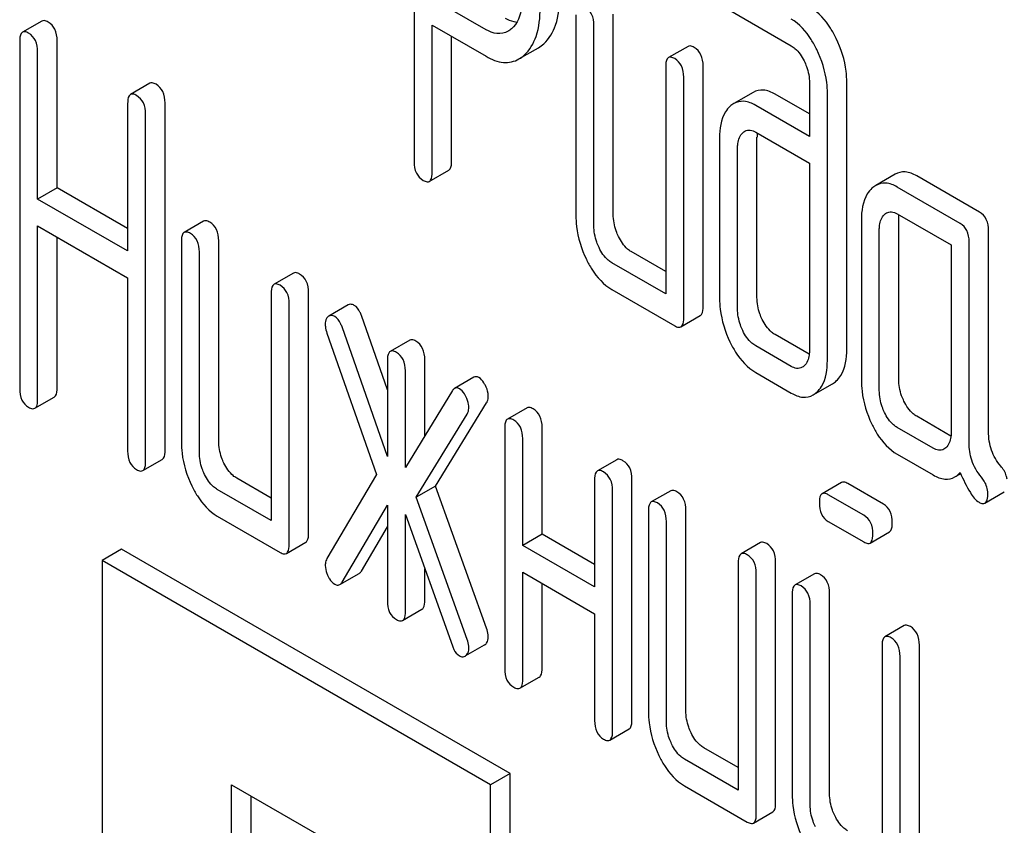
# Model space of a CAD drawing. Units: millimetres. Extents: x 0 to 8400, y -6 to 5940.
# Drawn here: x 5611 to 5621, y 2234 to 2243 of the extents above; entities that cross this region are included whole.
import ezdxf

# ---------------------------------------------------------------- set-up
doc = ezdxf.new("R2010")
doc.units = ezdxf.units.MM
doc.header["$LTSCALE"] = 462
doc.layers.get('0').update_dxf_attribs({"linetype": 'CONTINUOUS'})

msp = doc.modelspace()

# ---------------------------------------------------------------- linework, layer by layer
at = {"color": 7, "linetype": 'Continuous'}
for p, q in [((5614.935, 2245.313), (5614.935, 2241.526)), ((5615.72, 2242.969), (5615.131, 2243.309)), ((5616.701, 2243.13), (5616.701, 2240.941)), ((5617.109, 2240.95), (5617.109, 2243.139)), ((5618.368, 2243.188), (5619.053, 2242.793)), ((5610.87, 2243.063), (5610.658, 2242.941)), ((5615.131, 2241.412), (5615.131, 2243.017)), ((5615.131, 2243.017), (5615.72, 2242.678)), ((5616.897, 2240.828), (5616.897, 2243.017)), ((5610.627, 2242.841), (5610.627, 2239.047)), ((5611.036, 2241.242), (5611.036, 2242.85)), ((5615.344, 2241.535), (5615.344, 2242.895)), ((5610.823, 2241.119), (5610.823, 2242.727)), ((5616.079, 2242.649), (5616.291, 2242.771)), ((5617.925, 2242.786), (5617.713, 2242.664)), ((5617.682, 2242.564), (5617.682, 2240.083)), ((5618.09, 2239.946), (5618.09, 2242.573)), ((5612.049, 2242.383), (5611.837, 2242.26)), ((5617.878, 2239.824), (5617.878, 2242.45)), ((5619.251, 2242.387), (5619.251, 2241.803)), ((5619.659, 2239.478), (5619.659, 2242.396)), ((5618.636, 2242.284), (5618.424, 2242.161)), ((5619.447, 2239.356), (5619.447, 2242.274)), ((5612.215, 2238.376), (5612.215, 2242.169)), ((5619.251, 2242.048), (5618.877, 2242.264)), ((5611.806, 2242.16), (5611.806, 2240.552)), ((5619.251, 2241.803), (5618.664, 2242.142)), ((5612.002, 2238.253), (5612.002, 2242.047)), ((5618.664, 2241.85), (5619.251, 2241.512)), ((5618.27, 2241.786), (5618.27, 2240.035)), ((5618.678, 2240.044), (5618.678, 2241.795)), ((5618.466, 2239.922), (5618.466, 2241.673)), ((5615.1, 2241.312), (5615.313, 2241.435)), ((5619.251, 2241.512), (5619.251, 2239.469)), ((5620.187, 2241.39), (5619.975, 2241.267)), ((5621.109, 2240.976), (5620.422, 2241.372)), ((5611.036, 2241.242), (5610.823, 2241.119)), ((5611.806, 2240.797), (5611.036, 2241.242)), ((5620.897, 2240.853), (5620.21, 2241.25)), ((5611.806, 2240.552), (5610.823, 2241.119)), ((5612.636, 2240.877), (5612.424, 2240.754)), ((5619.818, 2240.892), (5619.818, 2239.142)), ((5620.21, 2240.958), (5620.799, 2240.618)), ((5620.226, 2239.151), (5620.226, 2240.902)), ((5610.823, 2238.934), (5610.823, 2240.828)), ((5610.823, 2240.828), (5611.806, 2240.26)), ((5620.014, 2239.028), (5620.014, 2240.779)), ((5621.207, 2238.579), (5621.207, 2240.773)), ((5611.036, 2239.056), (5611.036, 2240.705)), ((5612.801, 2238.475), (5612.801, 2240.663)), ((5612.393, 2240.654), (5612.393, 2238.465)), ((5620.799, 2240.618), (5620.799, 2238.575)), ((5620.995, 2238.456), (5620.995, 2240.651)), ((5612.589, 2238.352), (5612.589, 2240.541)), ((5617.682, 2240.328), (5617.305, 2240.545)), ((5617.682, 2240.083), (5617.093, 2240.423)), ((5611.806, 2240.26), (5611.806, 2238.366)), ((5613.617, 2240.311), (5613.405, 2240.188)), ((5617.093, 2240.131), (5617.78, 2239.735)), ((5613.374, 2240.088), (5613.374, 2237.607)), ((5613.782, 2237.471), (5613.782, 2240.097)), ((5613.57, 2237.348), (5613.57, 2239.974)), ((5614.215, 2239.963), (5614.003, 2239.841)), ((5614.643, 2239.035), (5614.359, 2239.846)), ((5617.847, 2239.724), (5618.059, 2239.846)), ((5614.643, 2238.307), (5614.147, 2239.723)), ((5613.982, 2239.655), (5614.523, 2238.111)), ((5619.249, 2239.423), (5618.877, 2239.638)), ((5614.886, 2239.578), (5614.674, 2239.455)), ((5619.053, 2239.291), (5618.664, 2239.516)), ((5614.643, 2239.355), (5614.643, 2238.307)), ((5615.051, 2238.533), (5615.051, 2239.364)), ((5614.839, 2238.185), (5614.839, 2239.242)), ((5615.588, 2239.173), (5615.376, 2239.051)), ((5618.664, 2239.224), (5619.053, 2239)), ((5619.29, 2238.979), (5619.502, 2239.101)), ((5610.793, 2238.833), (5611.005, 2238.956)), ((5615.353, 2239.027), (5614.839, 2238.185)), ((5615.169, 2237.983), (5615.726, 2238.893)), ((5616.167, 2238.838), (5615.955, 2238.716)), ((5614.957, 2237.861), (5615.514, 2238.77)), ((5620.796, 2238.53), (5620.422, 2238.746)), ((5615.924, 2238.615), (5615.924, 2235.989)), ((5616.332, 2237.457), (5616.332, 2238.625)), ((5620.603, 2238.397), (5620.21, 2238.623)), ((5616.12, 2237.335), (5616.12, 2238.502)), ((5620.21, 2238.331), (5620.603, 2238.105)), ((5611.972, 2238.153), (5612.184, 2238.275)), ((5617.148, 2238.272), (5616.936, 2238.149)), ((5614.523, 2238.111), (5613.982, 2237.192)), ((5620.84, 2238.084), (5620.902, 2238.119)), ((5613.374, 2237.852), (5612.997, 2238.07)), ((5615.169, 2237.983), (5614.957, 2237.861)), ((5615.726, 2236.43), (5615.169, 2237.983)), ((5616.905, 2238.049), (5616.905, 2236.882)), ((5617.313, 2235.432), (5617.313, 2238.058)), ((5619.602, 2238.022), (5619.39, 2237.9)), ((5620.058, 2237.787), (5619.669, 2238.011)), ((5613.374, 2237.607), (5612.785, 2237.947)), ((5617.101, 2235.309), (5617.101, 2237.936)), ((5617.736, 2237.932), (5617.524, 2237.81)), ((5619.845, 2237.665), (5619.457, 2237.889)), ((5621.167, 2237.798), (5621.379, 2237.92)), ((5614.147, 2236.933), (5614.643, 2237.776)), ((5614.643, 2237.776), (5614.643, 2236.729)), ((5615.514, 2236.307), (5614.957, 2237.861)), ((5612.785, 2237.655), (5613.472, 2237.259)), ((5614.839, 2237.672), (5615.353, 2236.237)), ((5614.839, 2236.615), (5614.839, 2237.672)), ((5617.493, 2237.709), (5617.493, 2235.521)), ((5617.902, 2235.53), (5617.902, 2237.719)), ((5617.689, 2235.407), (5617.689, 2237.596)), ((5619.457, 2237.597), (5619.845, 2237.373)), ((5614.359, 2237.056), (5614.643, 2237.538)), ((5616.332, 2237.457), (5616.12, 2237.335)), ((5616.905, 2237.127), (5616.332, 2237.457)), ((5619.913, 2237.362), (5620.125, 2237.484)), ((5613.539, 2237.248), (5613.751, 2237.37)), ((5616.905, 2236.882), (5616.12, 2237.335)), ((5618.717, 2237.366), (5618.505, 2237.243)), ((5611.739, 2237.294), (5611.527, 2237.172)), ((5615.982, 2234.845), (5611.739, 2237.294)), ((5611.527, 2237.172), (5611.527, 2222.475)), ((5615.77, 2234.722), (5611.527, 2237.172)), ((5618.474, 2237.143), (5618.474, 2234.663)), ((5618.882, 2234.526), (5618.882, 2237.152)), ((5614.122, 2236.907), (5614.334, 2237.03)), ((5615.051, 2236.738), (5615.051, 2237.08)), ((5616.12, 2235.876), (5616.12, 2237.043)), ((5616.12, 2237.043), (5616.905, 2236.59)), ((5618.67, 2234.403), (5618.67, 2237.03)), ((5619.306, 2237.026), (5619.094, 2236.904)), ((5616.332, 2235.998), (5616.332, 2236.921)), ((5619.063, 2236.803), (5619.063, 2234.615)), ((5619.471, 2234.624), (5619.471, 2236.812)), ((5619.259, 2234.501), (5619.259, 2236.69)), ((5614.808, 2236.515), (5615.02, 2236.638)), ((5616.905, 2236.59), (5616.905, 2235.423)), ((5620.287, 2236.46), (5620.074, 2236.337)), ((5615.5, 2236.132), (5615.702, 2236.248)), ((5620.044, 2236.237), (5620.044, 2233.757)), ((5620.452, 2233.62), (5620.452, 2236.246)), ((5620.24, 2233.497), (5620.24, 2236.124)), ((5616.089, 2235.775), (5616.301, 2235.898)), ((5617.07, 2235.209), (5617.282, 2235.332)), ((5618.474, 2234.908), (5618.098, 2235.125)), ((5618.474, 2234.663), (5617.886, 2235.002)), ((5615.982, 2234.845), (5615.77, 2234.722)), ((5615.982, 2220.148), (5615.982, 2234.845)), ((5612.941, 2229.823), (5612.941, 2234.722)), ((5612.941, 2234.722), (5614.356, 2233.906)), ((5615.77, 2220.025), (5615.77, 2234.722)), ((5617.886, 2234.711), (5618.572, 2234.314)), ((5613.153, 2229.946), (5613.153, 2234.6)), ((5618.639, 2234.303), (5618.852, 2234.426))]:
    msp.add_line(p, q, dxfattribs=at)
for centre, radius, start, end in [((5619.07, 2241.8), 0.391, 174.0113, 176.9355), ((5619.153, 2241.796), 0.474, 176.9486, 180.0545), ((5614.041, 2239.781), 0.0707, 130.0162, 137.2596)]:
    msp.add_arc(centre, radius, start, end, dxfattribs=at)
for points, knots in [([(5616.114, 2243.32), (5616.114, 2243.284), (5616.109, 2243.164), (5616.063, 2243.034), (5615.997, 2242.978)], [0, 0, 0, 0, 0.289289, 1, 1, 1, 1]), ([(5616.349, 2242.814), (5616.41, 2242.868), (5616.507, 2243.037), (5616.523, 2243.225), (5616.523, 2243.329)], [0, 0, 0, 0, 0.436635, 1, 1, 1, 1]), ([(5616.137, 2242.691), (5616.197, 2242.745), (5616.294, 2242.914), (5616.31, 2243.102), (5616.31, 2243.206)], [0, 0, 0, 0, 0.436635, 1, 1, 1, 1]), ([(5616.897, 2243.017), (5616.897, 2243.059), (5616.886, 2243.139), (5616.83, 2243.201), (5616.799, 2243.219)], [0, 0, 0, 0, 0.538334, 1, 1, 1, 1]), ([(5619.543, 2242.874), (5619.524, 2242.912), (5619.455, 2243.039), (5619.355, 2243.156), (5619.265, 2243.208)], [0, 0, 0, 0, 0.289245, 1, 1, 1, 1]), ([(5610.937, 2243.052), (5610.931, 2243.056), (5610.911, 2243.067), (5610.884, 2243.071), (5610.87, 2243.063)], [0, 0, 0, 0, 0.327896, 1, 1, 1, 1]), ([(5611.036, 2242.85), (5611.036, 2242.892), (5611.025, 2242.972), (5610.969, 2243.034), (5610.937, 2243.052)], [0, 0, 0, 0, 0.538333, 1, 1, 1, 1]), ([(5616.056, 2243.049), (5616.046, 2243.05), (5616.002, 2243.057), (5615.961, 2243.075), (5615.932, 2243.092)], [0, 0, 0, 0, 0.227972, 1, 1, 1, 1]), ([(5619.33, 2242.751), (5619.312, 2242.789), (5619.243, 2242.917), (5619.143, 2243.033), (5619.053, 2243.085)], [0, 0, 0, 0, 0.289245, 1, 1, 1, 1]), ([(5610.658, 2242.941), (5610.653, 2242.938), (5610.627, 2242.911), (5610.627, 2242.87), (5610.627, 2242.841)], [0, 0, 0, 0, 0.17516, 1, 1, 1, 1]), ([(5610.725, 2242.93), (5610.719, 2242.934), (5610.699, 2242.944), (5610.672, 2242.949), (5610.658, 2242.941)], [0, 0, 0, 0, 0.327896, 1, 1, 1, 1]), ([(5610.823, 2242.727), (5610.823, 2242.769), (5610.813, 2242.85), (5610.756, 2242.912), (5610.725, 2242.93)], [0, 0, 0, 0, 0.538333, 1, 1, 1, 1]), ([(5615.96, 2242.952), (5615.925, 2242.931), (5615.836, 2242.914), (5615.756, 2242.949), (5615.72, 2242.969)], [0, 0, 0, 0, 0.497318, 1, 1, 1, 1]), ([(5619.659, 2242.396), (5619.659, 2242.436), (5619.649, 2242.6), (5619.597, 2242.761), (5619.543, 2242.874)], [0, 0, 0, 0, 0.240528, 1, 1, 1, 1]), ([(5617.992, 2242.775), (5617.985, 2242.779), (5617.965, 2242.79), (5617.938, 2242.794), (5617.925, 2242.786)], [0, 0, 0, 0, 0.327896, 1, 1, 1, 1]), ([(5618.09, 2242.573), (5618.09, 2242.615), (5618.079, 2242.695), (5618.023, 2242.757), (5617.992, 2242.775)], [0, 0, 0, 0, 0.538333, 1, 1, 1, 1]), ([(5619.053, 2242.793), (5619.067, 2242.785), (5619.126, 2242.742), (5619.167, 2242.678), (5619.192, 2242.628)], [0, 0, 0, 0, 0.228166, 1, 1, 1, 1]), ([(5619.447, 2242.274), (5619.447, 2242.313), (5619.437, 2242.478), (5619.385, 2242.639), (5619.33, 2242.751)], [0, 0, 0, 0, 0.240528, 1, 1, 1, 1]), ([(5615.72, 2242.678), (5615.779, 2242.644), (5615.898, 2242.592), (5616.029, 2242.62), (5616.079, 2242.649)], [0, 0, 0, 0, 0.542716, 1, 1, 1, 1]), ([(5617.713, 2242.664), (5617.707, 2242.661), (5617.682, 2242.633), (5617.682, 2242.593), (5617.682, 2242.564)], [0, 0, 0, 0, 0.175159, 1, 1, 1, 1]), ([(5617.78, 2242.653), (5617.773, 2242.657), (5617.753, 2242.667), (5617.726, 2242.672), (5617.713, 2242.664)], [0, 0, 0, 0, 0.327896, 1, 1, 1, 1]), ([(5617.878, 2242.45), (5617.878, 2242.492), (5617.867, 2242.573), (5617.811, 2242.635), (5617.78, 2242.653)], [0, 0, 0, 0, 0.538333, 1, 1, 1, 1]), ([(5619.192, 2242.628), (5619.202, 2242.608), (5619.235, 2242.532), (5619.251, 2242.448), (5619.251, 2242.387)], [0, 0, 0, 0, 0.268787, 1, 1, 1, 1]), ([(5612.116, 2242.372), (5612.11, 2242.375), (5612.09, 2242.386), (5612.063, 2242.391), (5612.049, 2242.383)], [0, 0, 0, 0, 0.327896, 1, 1, 1, 1]), ([(5612.215, 2242.169), (5612.215, 2242.211), (5612.204, 2242.292), (5612.148, 2242.354), (5612.116, 2242.372)], [0, 0, 0, 0, 0.538333, 1, 1, 1, 1]), ([(5618.877, 2242.264), (5618.837, 2242.287), (5618.757, 2242.321), (5618.669, 2242.303), (5618.636, 2242.284)], [0, 0, 0, 0, 0.543453, 1, 1, 1, 1]), ([(5611.837, 2242.26), (5611.832, 2242.257), (5611.806, 2242.23), (5611.806, 2242.19), (5611.806, 2242.16)], [0, 0, 0, 0, 0.175159, 1, 1, 1, 1]), ([(5611.904, 2242.249), (5611.898, 2242.253), (5611.878, 2242.264), (5611.851, 2242.268), (5611.837, 2242.26)], [0, 0, 0, 0, 0.327896, 1, 1, 1, 1]), ([(5612.002, 2242.047), (5612.002, 2242.089), (5611.992, 2242.169), (5611.935, 2242.231), (5611.904, 2242.249)], [0, 0, 0, 0, 0.538333, 1, 1, 1, 1]), ([(5618.664, 2242.142), (5618.625, 2242.165), (5618.545, 2242.199), (5618.457, 2242.18), (5618.424, 2242.161)], [0, 0, 0, 0, 0.543453, 1, 1, 1, 1]), ([(5618.384, 2242.132), (5618.364, 2242.114), (5618.286, 2242.016), (5618.27, 2241.883), (5618.27, 2241.786)], [0, 0, 0, 0, 0.212487, 1, 1, 1, 1]), ([(5618.466, 2241.673), (5618.466, 2241.69), (5618.469, 2241.751), (5618.491, 2241.815), (5618.523, 2241.844)], [0, 0, 0, 0, 0.288525, 1, 1, 1, 1]), ([(5618.544, 2241.86), (5618.562, 2241.87), (5618.607, 2241.878), (5618.646, 2241.861), (5618.664, 2241.85)], [0, 0, 0, 0, 0.497169, 1, 1, 1, 1]), ([(5614.935, 2241.526), (5614.935, 2241.484), (5614.944, 2241.402), (5615.002, 2241.341), (5615.033, 2241.323)], [0, 0, 0, 0, 0.539318, 1, 1, 1, 1]), ([(5615.313, 2241.435), (5615.318, 2241.438), (5615.344, 2241.465), (5615.344, 2241.505), (5615.344, 2241.535)], [0, 0, 0, 0, 0.172823, 1, 1, 1, 1]), ([(5615.1, 2241.312), (5615.106, 2241.315), (5615.131, 2241.342), (5615.131, 2241.383), (5615.131, 2241.412)], [0, 0, 0, 0, 0.172823, 1, 1, 1, 1]), ([(5620.422, 2241.372), (5620.384, 2241.394), (5620.305, 2241.427), (5620.219, 2241.409), (5620.187, 2241.39)], [0, 0, 0, 0, 0.541524, 1, 1, 1, 1]), ([(5615.033, 2241.323), (5615.04, 2241.319), (5615.06, 2241.309), (5615.087, 2241.304), (5615.1, 2241.312)], [0, 0, 0, 0, 0.325074, 1, 1, 1, 1]), ([(5619.934, 2241.237), (5619.914, 2241.219), (5619.835, 2241.122), (5619.818, 2240.989), (5619.818, 2240.892)], [0, 0, 0, 0, 0.216721, 1, 1, 1, 1]), ([(5620.21, 2241.25), (5620.172, 2241.272), (5620.093, 2241.305), (5620.007, 2241.286), (5619.975, 2241.267)], [0, 0, 0, 0, 0.541524, 1, 1, 1, 1]), ([(5620.093, 2240.967), (5620.109, 2240.976), (5620.151, 2240.986), (5620.191, 2240.969), (5620.21, 2240.958)], [0, 0, 0, 0, 0.448658, 1, 1, 1, 1]), ([(5612.703, 2240.866), (5612.696, 2240.87), (5612.676, 2240.88), (5612.649, 2240.885), (5612.636, 2240.877)], [0, 0, 0, 0, 0.327896, 1, 1, 1, 1]), ([(5616.701, 2240.941), (5616.701, 2240.901), (5616.71, 2240.735), (5616.76, 2240.573), (5616.815, 2240.461)], [0, 0, 0, 0, 0.245925, 1, 1, 1, 1]), ([(5617.166, 2240.71), (5617.156, 2240.73), (5617.124, 2240.806), (5617.109, 2240.89), (5617.109, 2240.95)], [0, 0, 0, 0, 0.26359, 1, 1, 1, 1]), ([(5620.014, 2240.779), (5620.014, 2240.797), (5620.017, 2240.857), (5620.039, 2240.921), (5620.071, 2240.951)], [0, 0, 0, 0, 0.288525, 1, 1, 1, 1]), ([(5621.207, 2240.773), (5621.207, 2240.815), (5621.196, 2240.896), (5621.14, 2240.958), (5621.109, 2240.976)], [0, 0, 0, 0, 0.538334, 1, 1, 1, 1]), ([(5612.801, 2240.663), (5612.801, 2240.705), (5612.79, 2240.786), (5612.734, 2240.848), (5612.703, 2240.866)], [0, 0, 0, 0, 0.538333, 1, 1, 1, 1]), ([(5616.954, 2240.588), (5616.944, 2240.608), (5616.912, 2240.684), (5616.897, 2240.768), (5616.897, 2240.828)], [0, 0, 0, 0, 0.26917, 1, 1, 1, 1]), ([(5620.995, 2240.651), (5620.995, 2240.693), (5620.984, 2240.773), (5620.928, 2240.835), (5620.897, 2240.853)], [0, 0, 0, 0, 0.538334, 1, 1, 1, 1]), ([(5612.424, 2240.754), (5612.418, 2240.751), (5612.393, 2240.724), (5612.393, 2240.684), (5612.393, 2240.654)], [0, 0, 0, 0, 0.175159, 1, 1, 1, 1]), ([(5612.491, 2240.743), (5612.484, 2240.747), (5612.464, 2240.758), (5612.437, 2240.762), (5612.424, 2240.754)], [0, 0, 0, 0, 0.327896, 1, 1, 1, 1]), ([(5612.589, 2240.541), (5612.589, 2240.583), (5612.578, 2240.663), (5612.522, 2240.725), (5612.491, 2240.743)], [0, 0, 0, 0, 0.538333, 1, 1, 1, 1]), ([(5617.305, 2240.545), (5617.291, 2240.553), (5617.232, 2240.596), (5617.191, 2240.659), (5617.166, 2240.71)], [0, 0, 0, 0, 0.221224, 1, 1, 1, 1]), ([(5617.093, 2240.423), (5617.079, 2240.431), (5617.019, 2240.474), (5616.978, 2240.537), (5616.954, 2240.588)], [0, 0, 0, 0, 0.227937, 1, 1, 1, 1]), ([(5616.815, 2240.461), (5616.833, 2240.424), (5616.902, 2240.297), (5617.003, 2240.183), (5617.093, 2240.131)], [0, 0, 0, 0, 0.28685, 1, 1, 1, 1]), ([(5613.684, 2240.299), (5613.677, 2240.303), (5613.657, 2240.314), (5613.63, 2240.318), (5613.617, 2240.311)], [0, 0, 0, 0, 0.327896, 1, 1, 1, 1]), ([(5613.782, 2240.097), (5613.782, 2240.139), (5613.771, 2240.22), (5613.715, 2240.282), (5613.684, 2240.299)], [0, 0, 0, 0, 0.538334, 1, 1, 1, 1]), ([(5613.405, 2240.188), (5613.399, 2240.185), (5613.374, 2240.158), (5613.374, 2240.117), (5613.374, 2240.088)], [0, 0, 0, 0, 0.175159, 1, 1, 1, 1]), ([(5613.472, 2240.177), (5613.465, 2240.181), (5613.445, 2240.191), (5613.418, 2240.196), (5613.405, 2240.188)], [0, 0, 0, 0, 0.327896, 1, 1, 1, 1]), ([(5613.57, 2239.974), (5613.57, 2240.016), (5613.559, 2240.097), (5613.503, 2240.159), (5613.472, 2240.177)], [0, 0, 0, 0, 0.538334, 1, 1, 1, 1]), ([(5618.27, 2240.035), (5618.27, 2239.995), (5618.28, 2239.831), (5618.33, 2239.67), (5618.383, 2239.558)], [0, 0, 0, 0, 0.243813, 1, 1, 1, 1]), ([(5618.735, 2239.804), (5618.726, 2239.824), (5618.693, 2239.9), (5618.678, 2239.984), (5618.678, 2240.044)], [0, 0, 0, 0, 0.263588, 1, 1, 1, 1]), ([(5614.28, 2239.958), (5614.275, 2239.961), (5614.255, 2239.971), (5614.229, 2239.971), (5614.215, 2239.963)], [0, 0, 0, 0, 0.289956, 1, 1, 1, 1]), ([(5614.359, 2239.846), (5614.354, 2239.859), (5614.337, 2239.901), (5614.308, 2239.942), (5614.28, 2239.958)], [0, 0, 0, 0, 0.299993, 1, 1, 1, 1]), ([(5618.059, 2239.846), (5618.064, 2239.849), (5618.09, 2239.876), (5618.09, 2239.917), (5618.09, 2239.946)], [0, 0, 0, 0, 0.172824, 1, 1, 1, 1]), ([(5618.523, 2239.682), (5618.514, 2239.702), (5618.481, 2239.778), (5618.466, 2239.861), (5618.466, 2239.922)], [0, 0, 0, 0, 0.26917, 1, 1, 1, 1]), ([(5613.989, 2239.829), (5613.984, 2239.824), (5613.968, 2239.801), (5613.964, 2239.771), (5613.964, 2239.75)], [0, 0, 0, 0, 0.222607, 1, 1, 1, 1]), ([(5614.003, 2239.841), (5614.002, 2239.84), (5613.999, 2239.838), (5613.996, 2239.836), (5613.995, 2239.835)], [0, 0, 0, 0, 0.49289, 1, 1, 1, 1]), ([(5614.068, 2239.836), (5614.063, 2239.839), (5614.043, 2239.849), (5614.017, 2239.848), (5614.003, 2239.841)], [0, 0, 0, 0, 0.289956, 1, 1, 1, 1]), ([(5614.147, 2239.723), (5614.142, 2239.736), (5614.124, 2239.778), (5614.096, 2239.819), (5614.068, 2239.836)], [0, 0, 0, 0, 0.299993, 1, 1, 1, 1]), ([(5617.847, 2239.724), (5617.852, 2239.727), (5617.878, 2239.754), (5617.878, 2239.794), (5617.878, 2239.824)], [0, 0, 0, 0, 0.172824, 1, 1, 1, 1]), ([(5618.877, 2239.638), (5618.863, 2239.646), (5618.802, 2239.689), (5618.76, 2239.753), (5618.735, 2239.804)], [0, 0, 0, 0, 0.220713, 1, 1, 1, 1]), ([(5613.964, 2239.75), (5613.964, 2239.742), (5613.966, 2239.71), (5613.974, 2239.678), (5613.982, 2239.655)], [0, 0, 0, 0, 0.232617, 1, 1, 1, 1]), ([(5617.78, 2239.735), (5617.786, 2239.731), (5617.806, 2239.72), (5617.833, 2239.716), (5617.847, 2239.724)], [0, 0, 0, 0, 0.325074, 1, 1, 1, 1]), ([(5614.953, 2239.567), (5614.947, 2239.571), (5614.927, 2239.581), (5614.899, 2239.586), (5614.886, 2239.578)], [0, 0, 0, 0, 0.327895, 1, 1, 1, 1]), ([(5618.664, 2239.516), (5618.65, 2239.524), (5618.59, 2239.567), (5618.548, 2239.631), (5618.523, 2239.682)], [0, 0, 0, 0, 0.22807, 1, 1, 1, 1]), ([(5615.051, 2239.364), (5615.051, 2239.406), (5615.04, 2239.487), (5614.984, 2239.549), (5614.953, 2239.567)], [0, 0, 0, 0, 0.538333, 1, 1, 1, 1]), ([(5618.383, 2239.558), (5618.402, 2239.52), (5618.471, 2239.391), (5618.574, 2239.276), (5618.664, 2239.224)], [0, 0, 0, 0, 0.28782, 1, 1, 1, 1]), ([(5619.544, 2239.132), (5619.563, 2239.15), (5619.642, 2239.248), (5619.659, 2239.381), (5619.659, 2239.478)], [0, 0, 0, 0, 0.213295, 1, 1, 1, 1]), ([(5614.674, 2239.455), (5614.668, 2239.452), (5614.643, 2239.425), (5614.643, 2239.385), (5614.643, 2239.355)], [0, 0, 0, 0, 0.17516, 1, 1, 1, 1]), ([(5614.741, 2239.444), (5614.734, 2239.448), (5614.714, 2239.459), (5614.687, 2239.463), (5614.674, 2239.455)], [0, 0, 0, 0, 0.327895, 1, 1, 1, 1]), ([(5614.839, 2239.242), (5614.839, 2239.284), (5614.828, 2239.364), (5614.772, 2239.426), (5614.741, 2239.444)], [0, 0, 0, 0, 0.538333, 1, 1, 1, 1]), ([(5619.251, 2239.469), (5619.251, 2239.451), (5619.248, 2239.39), (5619.225, 2239.325), (5619.192, 2239.296)], [0, 0, 0, 0, 0.288901, 1, 1, 1, 1]), ([(5619.172, 2239.281), (5619.154, 2239.27), (5619.109, 2239.263), (5619.071, 2239.281), (5619.053, 2239.291)], [0, 0, 0, 0, 0.49663, 1, 1, 1, 1]), ([(5619.332, 2239.01), (5619.351, 2239.028), (5619.43, 2239.126), (5619.447, 2239.258), (5619.447, 2239.356)], [0, 0, 0, 0, 0.213295, 1, 1, 1, 1]), ([(5615.642, 2239.169), (5615.637, 2239.172), (5615.621, 2239.18), (5615.599, 2239.18), (5615.588, 2239.173)], [0, 0, 0, 0, 0.2938, 1, 1, 1, 1]), ([(5615.712, 2239.084), (5615.707, 2239.094), (5615.689, 2239.126), (5615.664, 2239.156), (5615.642, 2239.169)], [0, 0, 0, 0, 0.299533, 1, 1, 1, 1]), ([(5610.627, 2239.047), (5610.627, 2239.005), (5610.636, 2238.923), (5610.694, 2238.862), (5610.725, 2238.844)], [0, 0, 0, 0, 0.539317, 1, 1, 1, 1]), ([(5611.005, 2238.956), (5611.01, 2238.959), (5611.036, 2238.986), (5611.036, 2239.027), (5611.036, 2239.056)], [0, 0, 0, 0, 0.172823, 1, 1, 1, 1]), ([(5615.43, 2239.047), (5615.425, 2239.049), (5615.409, 2239.058), (5615.387, 2239.057), (5615.376, 2239.051)], [0, 0, 0, 0, 0.2938, 1, 1, 1, 1]), ([(5615.5, 2238.962), (5615.495, 2238.972), (5615.477, 2239.004), (5615.452, 2239.034), (5615.43, 2239.047)], [0, 0, 0, 0, 0.299533, 1, 1, 1, 1]), ([(5615.744, 2238.967), (5615.744, 2238.977), (5615.74, 2239.018), (5615.726, 2239.056), (5615.712, 2239.084)], [0, 0, 0, 0, 0.235736, 1, 1, 1, 1]), ([(5619.818, 2239.142), (5619.818, 2239.101), (5619.827, 2238.936), (5619.877, 2238.774), (5619.932, 2238.661)], [0, 0, 0, 0, 0.245925, 1, 1, 1, 1]), ([(5620.283, 2238.911), (5620.274, 2238.93), (5620.241, 2239.006), (5620.226, 2239.09), (5620.226, 2239.151)], [0, 0, 0, 0, 0.263588, 1, 1, 1, 1]), ([(5615.532, 2238.845), (5615.532, 2238.854), (5615.528, 2238.895), (5615.514, 2238.934), (5615.5, 2238.962)], [0, 0, 0, 0, 0.235736, 1, 1, 1, 1]), ([(5615.726, 2238.893), (5615.729, 2238.898), (5615.74, 2238.921), (5615.744, 2238.947), (5615.744, 2238.967)], [0, 0, 0, 0, 0.22752, 1, 1, 1, 1]), ([(5619.053, 2239), (5619.092, 2238.977), (5619.171, 2238.942), (5619.258, 2238.96), (5619.29, 2238.979)], [0, 0, 0, 0, 0.544575, 1, 1, 1, 1]), ([(5620.071, 2238.788), (5620.061, 2238.808), (5620.029, 2238.884), (5620.014, 2238.968), (5620.014, 2239.028)], [0, 0, 0, 0, 0.26917, 1, 1, 1, 1]), ([(5610.725, 2238.844), (5610.732, 2238.841), (5610.752, 2238.83), (5610.779, 2238.826), (5610.793, 2238.833)], [0, 0, 0, 0, 0.325073, 1, 1, 1, 1]), ([(5610.793, 2238.833), (5610.798, 2238.837), (5610.824, 2238.864), (5610.823, 2238.904), (5610.823, 2238.934)], [0, 0, 0, 0, 0.172823, 1, 1, 1, 1]), ([(5615.514, 2238.77), (5615.517, 2238.775), (5615.528, 2238.799), (5615.532, 2238.825), (5615.532, 2238.845)], [0, 0, 0, 0, 0.22752, 1, 1, 1, 1]), ([(5616.234, 2238.827), (5616.228, 2238.831), (5616.208, 2238.841), (5616.18, 2238.846), (5616.167, 2238.838)], [0, 0, 0, 0, 0.327896, 1, 1, 1, 1]), ([(5620.422, 2238.746), (5620.409, 2238.754), (5620.349, 2238.796), (5620.308, 2238.86), (5620.283, 2238.911)], [0, 0, 0, 0, 0.221223, 1, 1, 1, 1]), ([(5616.022, 2238.705), (5616.015, 2238.708), (5615.995, 2238.719), (5615.968, 2238.723), (5615.955, 2238.716)], [0, 0, 0, 0, 0.327896, 1, 1, 1, 1]), ([(5616.332, 2238.625), (5616.332, 2238.667), (5616.321, 2238.747), (5616.265, 2238.809), (5616.234, 2238.827)], [0, 0, 0, 0, 0.538334, 1, 1, 1, 1]), ([(5620.21, 2238.623), (5620.196, 2238.631), (5620.136, 2238.674), (5620.095, 2238.738), (5620.071, 2238.788)], [0, 0, 0, 0, 0.227937, 1, 1, 1, 1]), ([(5615.955, 2238.716), (5615.949, 2238.713), (5615.924, 2238.685), (5615.924, 2238.645), (5615.924, 2238.615)], [0, 0, 0, 0, 0.175159, 1, 1, 1, 1]), ([(5616.12, 2238.502), (5616.12, 2238.544), (5616.109, 2238.625), (5616.053, 2238.687), (5616.022, 2238.705)], [0, 0, 0, 0, 0.538334, 1, 1, 1, 1]), ([(5619.932, 2238.661), (5619.95, 2238.624), (5620.019, 2238.497), (5620.121, 2238.383), (5620.21, 2238.331)], [0, 0, 0, 0, 0.28685, 1, 1, 1, 1]), ([(5620.799, 2238.575), (5620.799, 2238.557), (5620.796, 2238.496), (5620.772, 2238.432), (5620.74, 2238.402)], [0, 0, 0, 0, 0.2889, 1, 1, 1, 1]), ([(5621.34, 2238.203), (5621.297, 2238.254), (5621.226, 2238.373), (5621.207, 2238.51), (5621.207, 2238.579)], [0, 0, 0, 0, 0.492681, 1, 1, 1, 1]), ([(5612.393, 2238.465), (5612.393, 2238.425), (5612.402, 2238.259), (5612.452, 2238.098), (5612.507, 2237.985)], [0, 0, 0, 0, 0.245925, 1, 1, 1, 1]), ([(5612.858, 2238.235), (5612.848, 2238.254), (5612.816, 2238.33), (5612.801, 2238.414), (5612.801, 2238.475)], [0, 0, 0, 0, 0.263589, 1, 1, 1, 1]), ([(5621.128, 2238.081), (5621.082, 2238.135), (5621.013, 2238.256), (5620.995, 2238.392), (5620.995, 2238.456)], [0, 0, 0, 0, 0.526805, 1, 1, 1, 1]), ([(5611.806, 2238.366), (5611.806, 2238.324), (5611.815, 2238.243), (5611.873, 2238.182), (5611.904, 2238.164)], [0, 0, 0, 0, 0.539317, 1, 1, 1, 1]), ([(5612.184, 2238.275), (5612.189, 2238.278), (5612.215, 2238.305), (5612.215, 2238.346), (5612.215, 2238.376)], [0, 0, 0, 0, 0.172824, 1, 1, 1, 1]), ([(5612.646, 2238.112), (5612.636, 2238.132), (5612.604, 2238.208), (5612.589, 2238.292), (5612.589, 2238.352)], [0, 0, 0, 0, 0.26917, 1, 1, 1, 1]), ([(5620.72, 2238.387), (5620.702, 2238.377), (5620.659, 2238.369), (5620.62, 2238.386), (5620.603, 2238.397)], [0, 0, 0, 0, 0.496919, 1, 1, 1, 1]), ([(5611.972, 2238.153), (5611.977, 2238.156), (5612.003, 2238.183), (5612.002, 2238.223), (5612.002, 2238.253)], [0, 0, 0, 0, 0.172824, 1, 1, 1, 1]), ([(5612.997, 2238.07), (5612.983, 2238.078), (5612.924, 2238.12), (5612.883, 2238.184), (5612.858, 2238.235)], [0, 0, 0, 0, 0.221223, 1, 1, 1, 1]), ([(5617.215, 2238.261), (5617.208, 2238.265), (5617.188, 2238.275), (5617.161, 2238.28), (5617.148, 2238.272)], [0, 0, 0, 0, 0.327896, 1, 1, 1, 1]), ([(5617.313, 2238.058), (5617.313, 2238.1), (5617.302, 2238.181), (5617.246, 2238.243), (5617.215, 2238.261)], [0, 0, 0, 0, 0.538333, 1, 1, 1, 1]), ([(5621.409, 2238.059), (5621.407, 2238.072), (5621.396, 2238.124), (5621.367, 2238.172), (5621.34, 2238.203)], [0, 0, 0, 0, 0.239209, 1, 1, 1, 1]), ([(5611.904, 2238.164), (5611.911, 2238.16), (5611.931, 2238.149), (5611.958, 2238.145), (5611.972, 2238.153)], [0, 0, 0, 0, 0.325073, 1, 1, 1, 1]), ([(5612.785, 2237.947), (5612.771, 2237.955), (5612.711, 2237.998), (5612.67, 2238.062), (5612.646, 2238.112)], [0, 0, 0, 0, 0.227937, 1, 1, 1, 1]), ([(5616.936, 2238.149), (5616.93, 2238.146), (5616.905, 2238.119), (5616.905, 2238.079), (5616.905, 2238.049)], [0, 0, 0, 0, 0.175159, 1, 1, 1, 1]), ([(5617.003, 2238.138), (5616.996, 2238.142), (5616.976, 2238.153), (5616.949, 2238.157), (5616.936, 2238.149)], [0, 0, 0, 0, 0.327896, 1, 1, 1, 1]), ([(5617.101, 2237.936), (5617.101, 2237.978), (5617.09, 2238.058), (5617.034, 2238.12), (5617.003, 2238.138)], [0, 0, 0, 0, 0.538333, 1, 1, 1, 1]), ([(5620.603, 2238.105), (5620.642, 2238.082), (5620.721, 2238.048), (5620.808, 2238.065), (5620.84, 2238.084)], [0, 0, 0, 0, 0.545664, 1, 1, 1, 1]), ([(5620.897, 2238.131), (5620.93, 2238.056), (5620.985, 2237.942), (5621.062, 2237.831), (5621.103, 2237.807)], [0, 0, 0, 0, 0.634681, 1, 1, 1, 1]), ([(5621.199, 2237.904), (5621.199, 2237.95), (5621.178, 2238.016), (5621.139, 2238.067), (5621.128, 2238.081)], [0, 0, 0, 0, 0.729192, 1, 1, 1, 1]), ([(5612.507, 2237.985), (5612.525, 2237.948), (5612.594, 2237.821), (5612.696, 2237.707), (5612.785, 2237.655)], [0, 0, 0, 0, 0.286851, 1, 1, 1, 1]), ([(5619.669, 2238.011), (5619.663, 2238.015), (5619.643, 2238.026), (5619.615, 2238.03), (5619.602, 2238.022)], [0, 0, 0, 0, 0.327898, 1, 1, 1, 1]), ([(5617.804, 2237.921), (5617.797, 2237.925), (5617.777, 2237.935), (5617.75, 2237.94), (5617.736, 2237.932)], [0, 0, 0, 0, 0.327895, 1, 1, 1, 1]), ([(5617.902, 2237.719), (5617.902, 2237.76), (5617.891, 2237.841), (5617.835, 2237.903), (5617.804, 2237.921)], [0, 0, 0, 0, 0.538334, 1, 1, 1, 1]), ([(5619.39, 2237.9), (5619.384, 2237.897), (5619.359, 2237.869), (5619.359, 2237.829), (5619.359, 2237.8)], [0, 0, 0, 0, 0.175159, 1, 1, 1, 1]), ([(5619.457, 2237.889), (5619.45, 2237.893), (5619.43, 2237.903), (5619.403, 2237.908), (5619.39, 2237.9)], [0, 0, 0, 0, 0.327898, 1, 1, 1, 1]), ([(5621.167, 2237.798), (5621.179, 2237.805), (5621.198, 2237.842), (5621.199, 2237.88), (5621.199, 2237.904)], [0, 0, 0, 0, 0.37758, 1, 1, 1, 1]), ([(5617.524, 2237.81), (5617.519, 2237.806), (5617.493, 2237.779), (5617.493, 2237.739), (5617.493, 2237.709)], [0, 0, 0, 0, 0.17516, 1, 1, 1, 1]), ([(5617.591, 2237.799), (5617.585, 2237.802), (5617.565, 2237.813), (5617.538, 2237.817), (5617.524, 2237.81)], [0, 0, 0, 0, 0.327895, 1, 1, 1, 1]), ([(5617.689, 2237.596), (5617.689, 2237.638), (5617.679, 2237.719), (5617.623, 2237.781), (5617.591, 2237.799)], [0, 0, 0, 0, 0.538334, 1, 1, 1, 1]), ([(5619.359, 2237.8), (5619.359, 2237.757), (5619.368, 2237.676), (5619.426, 2237.615), (5619.457, 2237.597)], [0, 0, 0, 0, 0.539315, 1, 1, 1, 1]), ([(5620.156, 2237.584), (5620.156, 2237.626), (5620.145, 2237.707), (5620.089, 2237.769), (5620.058, 2237.787)], [0, 0, 0, 0, 0.538333, 1, 1, 1, 1]), ([(5621.103, 2237.807), (5621.109, 2237.804), (5621.128, 2237.794), (5621.154, 2237.79), (5621.167, 2237.798)], [0, 0, 0, 0, 0.320915, 1, 1, 1, 1]), ([(5619.943, 2237.462), (5619.943, 2237.504), (5619.933, 2237.585), (5619.877, 2237.647), (5619.845, 2237.665)], [0, 0, 0, 0, 0.538333, 1, 1, 1, 1]), ([(5620.125, 2237.484), (5620.13, 2237.487), (5620.156, 2237.514), (5620.156, 2237.555), (5620.156, 2237.584)], [0, 0, 0, 0, 0.172824, 1, 1, 1, 1]), ([(5613.751, 2237.37), (5613.756, 2237.373), (5613.782, 2237.401), (5613.782, 2237.441), (5613.782, 2237.471)], [0, 0, 0, 0, 0.172824, 1, 1, 1, 1]), ([(5619.913, 2237.362), (5619.918, 2237.365), (5619.944, 2237.392), (5619.943, 2237.432), (5619.943, 2237.462)], [0, 0, 0, 0, 0.172824, 1, 1, 1, 1]), ([(5613.539, 2237.248), (5613.544, 2237.251), (5613.57, 2237.278), (5613.57, 2237.318), (5613.57, 2237.348)], [0, 0, 0, 0, 0.172824, 1, 1, 1, 1]), ([(5618.784, 2237.355), (5618.778, 2237.359), (5618.758, 2237.369), (5618.731, 2237.374), (5618.717, 2237.366)], [0, 0, 0, 0, 0.327895, 1, 1, 1, 1]), ([(5618.882, 2237.152), (5618.882, 2237.194), (5618.872, 2237.275), (5618.816, 2237.337), (5618.784, 2237.355)], [0, 0, 0, 0, 0.538334, 1, 1, 1, 1]), ([(5619.845, 2237.373), (5619.852, 2237.369), (5619.872, 2237.358), (5619.899, 2237.354), (5619.913, 2237.362)], [0, 0, 0, 0, 0.325072, 1, 1, 1, 1]), ([(5613.472, 2237.259), (5613.478, 2237.255), (5613.498, 2237.245), (5613.525, 2237.24), (5613.539, 2237.248)], [0, 0, 0, 0, 0.325072, 1, 1, 1, 1]), ([(5618.505, 2237.243), (5618.5, 2237.24), (5618.474, 2237.213), (5618.474, 2237.173), (5618.474, 2237.143)], [0, 0, 0, 0, 0.17516, 1, 1, 1, 1]), ([(5618.572, 2237.232), (5618.566, 2237.236), (5618.546, 2237.247), (5618.519, 2237.251), (5618.505, 2237.243)], [0, 0, 0, 0, 0.327895, 1, 1, 1, 1]), ([(5618.67, 2237.03), (5618.67, 2237.072), (5618.66, 2237.152), (5618.603, 2237.214), (5618.572, 2237.232)], [0, 0, 0, 0, 0.538334, 1, 1, 1, 1]), ([(5613.982, 2237.192), (5613.973, 2237.175), (5613.965, 2237.15), (5613.964, 2237.125), (5613.964, 2237.118)], [0, 0, 0, 0, 0.729433, 1, 1, 1, 1]), ([(5613.964, 2237.118), (5613.964, 2237.087), (5613.973, 2237.045), (5613.99, 2237.007), (5613.995, 2236.997)], [0, 0, 0, 0, 0.730236, 1, 1, 1, 1]), ([(5619.373, 2237.015), (5619.366, 2237.019), (5619.346, 2237.029), (5619.319, 2237.034), (5619.306, 2237.026)], [0, 0, 0, 0, 0.327895, 1, 1, 1, 1]), ([(5619.471, 2236.812), (5619.471, 2236.854), (5619.46, 2236.935), (5619.404, 2236.997), (5619.373, 2237.015)], [0, 0, 0, 0, 0.538334, 1, 1, 1, 1]), ([(5613.995, 2236.997), (5614, 2236.987), (5614.018, 2236.955), (5614.045, 2236.925), (5614.068, 2236.912)], [0, 0, 0, 0, 0.285284, 1, 1, 1, 1]), ([(5614.068, 2236.912), (5614.073, 2236.909), (5614.089, 2236.901), (5614.111, 2236.901), (5614.122, 2236.907)], [0, 0, 0, 0, 0.291177, 1, 1, 1, 1]), ([(5619.094, 2236.904), (5619.088, 2236.9), (5619.063, 2236.873), (5619.063, 2236.833), (5619.063, 2236.803)], [0, 0, 0, 0, 0.17516, 1, 1, 1, 1]), ([(5619.161, 2236.893), (5619.154, 2236.896), (5619.134, 2236.907), (5619.107, 2236.911), (5619.094, 2236.904)], [0, 0, 0, 0, 0.327895, 1, 1, 1, 1]), ([(5619.259, 2236.69), (5619.259, 2236.732), (5619.248, 2236.813), (5619.192, 2236.875), (5619.161, 2236.893)], [0, 0, 0, 0, 0.538334, 1, 1, 1, 1]), ([(5614.643, 2236.729), (5614.643, 2236.687), (5614.652, 2236.605), (5614.71, 2236.544), (5614.741, 2236.526)], [0, 0, 0, 0, 0.539317, 1, 1, 1, 1]), ([(5615.02, 2236.638), (5615.026, 2236.641), (5615.051, 2236.668), (5615.051, 2236.708), (5615.051, 2236.738)], [0, 0, 0, 0, 0.172824, 1, 1, 1, 1]), ([(5614.808, 2236.515), (5614.814, 2236.518), (5614.839, 2236.545), (5614.839, 2236.586), (5614.839, 2236.615)], [0, 0, 0, 0, 0.172824, 1, 1, 1, 1]), ([(5614.741, 2236.526), (5614.748, 2236.522), (5614.767, 2236.512), (5614.795, 2236.507), (5614.808, 2236.515)], [0, 0, 0, 0, 0.325074, 1, 1, 1, 1]), ([(5620.354, 2236.449), (5620.347, 2236.453), (5620.327, 2236.463), (5620.3, 2236.468), (5620.287, 2236.46)], [0, 0, 0, 0, 0.327896, 1, 1, 1, 1]), ([(5615.744, 2236.338), (5615.744, 2236.345), (5615.742, 2236.376), (5615.734, 2236.407), (5615.726, 2236.43)], [0, 0, 0, 0, 0.217958, 1, 1, 1, 1]), ([(5620.452, 2236.246), (5620.452, 2236.288), (5620.441, 2236.369), (5620.385, 2236.431), (5620.354, 2236.449)], [0, 0, 0, 0, 0.538332, 1, 1, 1, 1]), ([(5615.532, 2236.216), (5615.532, 2236.222), (5615.53, 2236.254), (5615.522, 2236.284), (5615.514, 2236.307)], [0, 0, 0, 0, 0.217958, 1, 1, 1, 1]), ([(5615.702, 2236.248), (5615.704, 2236.249), (5615.707, 2236.251), (5615.71, 2236.254), (5615.712, 2236.255)], [0, 0, 0, 0, 0.488879, 1, 1, 1, 1]), ([(5615.712, 2236.255), (5615.717, 2236.259), (5615.738, 2236.281), (5615.744, 2236.314), (5615.744, 2236.338)], [0, 0, 0, 0, 0.216638, 1, 1, 1, 1]), ([(5620.074, 2236.337), (5620.069, 2236.334), (5620.043, 2236.307), (5620.044, 2236.267), (5620.044, 2236.237)], [0, 0, 0, 0, 0.175158, 1, 1, 1, 1]), ([(5620.142, 2236.326), (5620.135, 2236.33), (5620.115, 2236.341), (5620.088, 2236.345), (5620.074, 2236.337)], [0, 0, 0, 0, 0.327896, 1, 1, 1, 1]), ([(5620.24, 2236.124), (5620.24, 2236.166), (5620.229, 2236.246), (5620.173, 2236.308), (5620.142, 2236.326)], [0, 0, 0, 0, 0.538332, 1, 1, 1, 1]), ([(5615.353, 2236.237), (5615.358, 2236.224), (5615.374, 2236.183), (5615.403, 2236.144), (5615.43, 2236.129)], [0, 0, 0, 0, 0.304554, 1, 1, 1, 1]), ([(5615.518, 2236.154), (5615.52, 2236.158), (5615.529, 2236.177), (5615.532, 2236.199), (5615.532, 2236.216)], [0, 0, 0, 0, 0.215929, 1, 1, 1, 1]), ([(5615.43, 2236.129), (5615.435, 2236.126), (5615.453, 2236.116), (5615.477, 2236.118), (5615.49, 2236.126)], [0, 0, 0, 0, 0.281914, 1, 1, 1, 1]), ([(5615.49, 2236.126), (5615.492, 2236.127), (5615.495, 2236.129), (5615.498, 2236.131), (5615.5, 2236.133)], [0, 0, 0, 0, 0.488879, 1, 1, 1, 1]), ([(5615.924, 2235.989), (5615.924, 2235.947), (5615.933, 2235.865), (5615.991, 2235.804), (5616.022, 2235.787)], [0, 0, 0, 0, 0.539316, 1, 1, 1, 1]), ([(5616.301, 2235.898), (5616.307, 2235.901), (5616.332, 2235.928), (5616.332, 2235.969), (5616.332, 2235.998)], [0, 0, 0, 0, 0.172823, 1, 1, 1, 1]), ([(5616.089, 2235.775), (5616.095, 2235.779), (5616.12, 2235.806), (5616.12, 2235.846), (5616.12, 2235.876)], [0, 0, 0, 0, 0.172823, 1, 1, 1, 1]), ([(5616.022, 2235.787), (5616.029, 2235.783), (5616.049, 2235.772), (5616.076, 2235.768), (5616.089, 2235.775)], [0, 0, 0, 0, 0.325073, 1, 1, 1, 1]), ([(5617.493, 2235.521), (5617.493, 2235.48), (5617.503, 2235.315), (5617.553, 2235.153), (5617.607, 2235.041)], [0, 0, 0, 0, 0.245925, 1, 1, 1, 1]), ([(5617.958, 2235.29), (5617.949, 2235.309), (5617.916, 2235.385), (5617.902, 2235.469), (5617.902, 2235.53)], [0, 0, 0, 0, 0.26359, 1, 1, 1, 1]), ([(5616.905, 2235.423), (5616.905, 2235.381), (5616.914, 2235.299), (5616.972, 2235.238), (5617.003, 2235.22)], [0, 0, 0, 0, 0.539318, 1, 1, 1, 1]), ([(5617.282, 2235.332), (5617.288, 2235.335), (5617.313, 2235.362), (5617.313, 2235.402), (5617.313, 2235.432)], [0, 0, 0, 0, 0.172824, 1, 1, 1, 1]), ([(5617.746, 2235.167), (5617.737, 2235.187), (5617.704, 2235.263), (5617.689, 2235.347), (5617.689, 2235.407)], [0, 0, 0, 0, 0.26917, 1, 1, 1, 1]), ([(5617.07, 2235.209), (5617.075, 2235.212), (5617.101, 2235.239), (5617.101, 2235.28), (5617.101, 2235.309)], [0, 0, 0, 0, 0.172824, 1, 1, 1, 1]), ([(5618.098, 2235.125), (5618.084, 2235.133), (5618.024, 2235.175), (5617.983, 2235.239), (5617.958, 2235.29)], [0, 0, 0, 0, 0.221224, 1, 1, 1, 1]), ([(5617.003, 2235.22), (5617.009, 2235.216), (5617.029, 2235.206), (5617.057, 2235.201), (5617.07, 2235.209)], [0, 0, 0, 0, 0.325074, 1, 1, 1, 1]), ([(5617.886, 2235.002), (5617.871, 2235.011), (5617.812, 2235.053), (5617.771, 2235.117), (5617.746, 2235.167)], [0, 0, 0, 0, 0.227937, 1, 1, 1, 1]), ([(5617.607, 2235.041), (5617.625, 2235.003), (5617.694, 2234.876), (5617.796, 2234.762), (5617.886, 2234.711)], [0, 0, 0, 0, 0.28685, 1, 1, 1, 1]), ([(5619.063, 2234.615), (5619.063, 2234.574), (5619.072, 2234.409), (5619.122, 2234.247), (5619.176, 2234.135)], [0, 0, 0, 0, 0.245925, 1, 1, 1, 1]), ([(5619.528, 2234.384), (5619.518, 2234.403), (5619.486, 2234.479), (5619.471, 2234.563), (5619.471, 2234.624)], [0, 0, 0, 0, 0.26359, 1, 1, 1, 1]), ([(5618.852, 2234.426), (5618.857, 2234.429), (5618.883, 2234.456), (5618.882, 2234.496), (5618.882, 2234.526)], [0, 0, 0, 0, 0.172824, 1, 1, 1, 1]), ([(5619.316, 2234.261), (5619.306, 2234.281), (5619.274, 2234.357), (5619.259, 2234.441), (5619.259, 2234.501)], [0, 0, 0, 0, 0.26917, 1, 1, 1, 1]), ([(5618.572, 2234.314), (5618.579, 2234.31), (5618.599, 2234.3), (5618.626, 2234.295), (5618.639, 2234.303)], [0, 0, 0, 0, 0.325072, 1, 1, 1, 1]), ([(5618.639, 2234.303), (5618.645, 2234.306), (5618.67, 2234.333), (5618.67, 2234.374), (5618.67, 2234.403)], [0, 0, 0, 0, 0.172824, 1, 1, 1, 1]), ([(5619.667, 2234.219), (5619.653, 2234.227), (5619.594, 2234.269), (5619.553, 2234.333), (5619.528, 2234.384)], [0, 0, 0, 0, 0.221223, 1, 1, 1, 1])]:
    msp.add_open_spline(points, degree=3, knots=knots, dxfattribs=at)
for points in [[(5615.997, 2242.978), (5615.986, 2242.968), (5615.973, 2242.959), (5615.96, 2242.952)], [(5616.291, 2242.771), (5616.312, 2242.783), (5616.331, 2242.798), (5616.349, 2242.814)], [(5616.079, 2242.649), (5616.1, 2242.661), (5616.119, 2242.675), (5616.137, 2242.691)], [(5618.424, 2242.161), (5618.41, 2242.153), (5618.396, 2242.143), (5618.384, 2242.132)], [(5618.523, 2241.844), (5618.53, 2241.85), (5618.537, 2241.855), (5618.544, 2241.86)], [(5619.975, 2241.267), (5619.96, 2241.259), (5619.946, 2241.249), (5619.934, 2241.237)], [(5620.071, 2240.951), (5620.078, 2240.957), (5620.085, 2240.962), (5620.093, 2240.967)], [(5620.226, 2240.902), (5620.226, 2240.917), (5620.227, 2240.932), (5620.228, 2240.947)], [(5619.192, 2239.296), (5619.186, 2239.29), (5619.179, 2239.285), (5619.172, 2239.281)], [(5615.376, 2239.051), (5615.366, 2239.045), (5615.359, 2239.036), (5615.353, 2239.027)], [(5619.502, 2239.101), (5619.517, 2239.11), (5619.531, 2239.121), (5619.544, 2239.132)], [(5619.29, 2238.979), (5619.305, 2238.988), (5619.319, 2238.998), (5619.332, 2239.01)], [(5620.74, 2238.402), (5620.734, 2238.396), (5620.727, 2238.391), (5620.72, 2238.387)], [(5620.84, 2238.084), (5620.861, 2238.096), (5620.88, 2238.112), (5620.897, 2238.131)], [(5614.334, 2237.03), (5614.345, 2237.036), (5614.353, 2237.046), (5614.359, 2237.056)], [(5614.122, 2236.907), (5614.133, 2236.913), (5614.141, 2236.923), (5614.147, 2236.933)], [(5615.5, 2236.133), (5615.507, 2236.139), (5615.513, 2236.146), (5615.518, 2236.154)]]:
    msp.add_open_spline(points, degree=3, dxfattribs=at)

doc.saveas('drawing.dxf')
